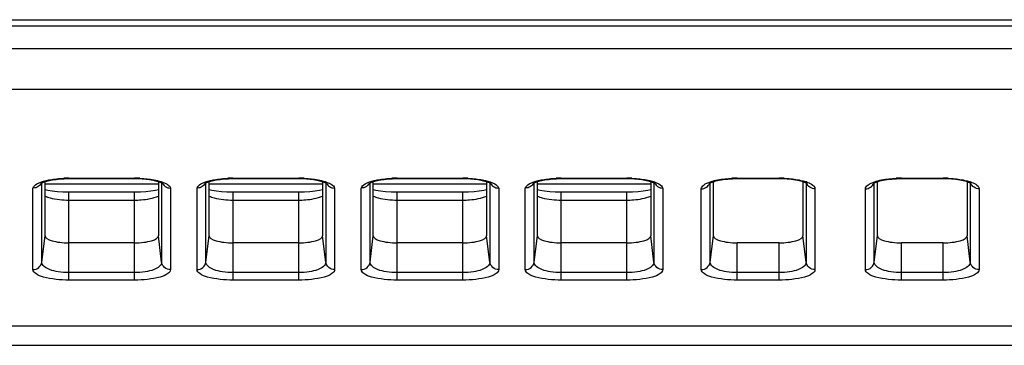
# Model space of a CAD drawing. Units: millimetres. Extents: x 0 to 1189, y 0 to 841.
# Drawn here: x 427 to 438, y 105 to 108 of the extents above; entities that cross this region are included whole.
import ezdxf

# ---------------------------------------------------------------- set-up
doc = ezdxf.new("R2010")
doc.units = ezdxf.units.MM
doc.header["$LTSCALE"] = 65.395
doc.layers.add('7_ALL_FEATURES', color=7, linetype='CONTINUOUS')

msp = doc.modelspace()

# ---------------------------------------------------------------- linework, layer by layer
at = {"layer": '7_ALL_FEATURES', "color": 7, "linetype": 'Continuous'}
for p, q in [((148.7588, 108.282), (530.4811, 108.282)), ((148.7542, 108.216), (530.4811, 108.216)), ((512.4418, 107.9596), (164.2023, 107.9596)), ((512.4298, 107.5116), (164.2143, 107.5116)), ((427.5531, 106.5309), (428.2804, 106.5309)), ((427.5531, 106.5309), (427.5531, 106.5267)), ((427.5531, 106.5267), (428.2804, 106.5267)), ((428.2804, 106.5309), (428.2804, 106.5267)), ((429.3681, 106.5309), (430.0954, 106.5309)), ((429.3681, 106.5309), (429.3681, 106.5267)), ((429.3681, 106.5267), (430.0954, 106.5267)), ((430.0954, 106.5309), (430.0954, 106.5267)), ((431.1831, 106.5309), (431.9104, 106.5309)), ((431.1831, 106.5309), (431.1831, 106.5267)), ((431.1831, 106.5267), (431.9104, 106.5267)), ((431.9104, 106.5309), (431.9104, 106.5267)), ((432.9981, 106.5309), (433.7254, 106.5309)), ((432.9981, 106.5309), (432.9981, 106.5267)), ((432.9981, 106.5267), (433.7254, 106.5267)), ((433.7254, 106.5309), (433.7254, 106.5267)), ((434.9461, 106.5309), (435.4081, 106.5309)), ((434.9461, 106.5309), (434.9461, 106.5267)), ((434.9461, 106.5267), (435.4081, 106.5267)), ((435.4081, 106.5309), (435.4081, 106.5267)), ((436.7611, 106.5309), (437.2231, 106.5309)), ((436.7611, 106.5309), (436.7611, 106.5267)), ((436.7611, 106.5267), (437.2231, 106.5267)), ((437.2231, 106.5309), (437.2231, 106.5267)), ((427.1564, 105.5214), (427.1564, 106.4219)), ((427.2546, 105.6044), (427.2546, 106.4794)), ((427.2901, 105.8934), (427.2901, 106.4934)), ((427.2901, 106.467), (428.5441, 106.467)), ((428.5441, 106.4933), (428.5441, 105.8934)), ((428.5795, 106.4793), (428.5795, 105.6044)), ((428.6777, 106.422), (428.6777, 105.5214)), ((428.9714, 105.5214), (428.9714, 106.4219)), ((429.0696, 105.6044), (429.0696, 106.4794)), ((429.1051, 105.8934), (429.1051, 106.4934)), ((429.1051, 106.467), (430.3591, 106.467)), ((430.3591, 106.4933), (430.3591, 105.8934)), ((430.3945, 106.4793), (430.3945, 105.6044)), ((430.4927, 106.422), (430.4927, 105.5214)), ((430.7864, 105.5214), (430.7864, 106.4219)), ((430.8846, 105.6044), (430.8846, 106.4794)), ((430.9201, 105.8934), (430.9201, 106.4934)), ((430.9201, 106.467), (432.1741, 106.467)), ((432.1741, 106.4933), (432.1741, 105.8934)), ((432.2095, 106.4793), (432.2095, 105.6044)), ((432.3077, 106.422), (432.3077, 105.5214)), ((432.6014, 105.5214), (432.6014, 106.4219)), ((432.6996, 105.6044), (432.6996, 106.4794)), ((432.7351, 105.8934), (432.7351, 106.4934)), ((432.7351, 106.467), (433.9891, 106.467)), ((433.9891, 106.4933), (433.9891, 105.8934)), ((434.0245, 106.4793), (434.0245, 105.6044)), ((434.1227, 106.422), (434.1227, 105.5214)), ((434.5484, 105.5214), (434.5484, 106.4143)), ((434.6466, 105.6044), (434.6466, 106.4788)), ((434.6821, 105.8934), (434.6821, 106.4931)), ((435.6721, 106.493), (435.6721, 105.8934)), ((435.7075, 106.4789), (435.7075, 105.6044)), ((435.8057, 106.4143), (435.8057, 105.5214)), ((436.3634, 105.5214), (436.3634, 106.4143)), ((436.4616, 105.6044), (436.4616, 106.4788)), ((436.4971, 105.8934), (436.4971, 106.4931)), ((437.4871, 106.493), (437.4871, 105.8934)), ((437.5225, 106.4789), (437.5225, 105.6044)), ((437.6207, 106.4143), (437.6207, 105.5214)), ((427.5541, 105.4048), (427.5541, 106.3762)), ((427.5541, 106.2893), (428.2801, 106.2893)), ((428.2801, 105.4048), (428.2801, 106.3762)), ((429.3691, 105.4048), (429.3691, 106.3762)), ((429.3691, 106.2893), (430.0951, 106.2893)), ((430.0951, 105.4048), (430.0951, 106.3762)), ((431.1841, 105.4048), (431.1841, 106.3762)), ((431.1841, 106.2893), (431.9101, 106.2893)), ((431.9101, 105.4048), (431.9101, 106.3762)), ((432.9991, 105.4048), (432.9991, 106.3762)), ((432.9991, 106.2893), (433.7251, 106.2893)), ((433.7251, 105.4048), (433.7251, 106.3762)), ((427.2546, 105.6044), (427.2901, 105.8934)), ((428.5795, 105.6044), (428.5441, 105.8934)), ((429.0696, 105.6044), (429.1051, 105.8934)), ((430.3945, 105.6044), (430.3591, 105.8934)), ((430.8846, 105.6044), (430.9201, 105.8934)), ((432.2095, 105.6044), (432.1741, 105.8934)), ((432.6996, 105.6044), (432.7351, 105.8934)), ((434.0245, 105.6044), (433.9891, 105.8934)), ((434.6466, 105.6044), (434.6821, 105.8934)), ((435.7075, 105.6044), (435.6721, 105.8934)), ((436.4616, 105.6044), (436.4971, 105.8934)), ((437.5225, 105.6044), (437.4871, 105.8934)), ((428.2801, 105.8172), (427.5541, 105.8172)), ((430.0951, 105.8172), (429.3691, 105.8172)), ((431.9101, 105.8172), (431.1841, 105.8172)), ((433.7251, 105.8172), (432.9991, 105.8172)), ((435.4081, 105.8172), (434.9461, 105.8172)), ((434.9461, 105.4048), (434.9461, 105.8172)), ((435.4081, 105.4048), (435.4081, 105.8172)), ((437.2231, 105.8172), (436.7611, 105.8172)), ((436.7611, 105.4048), (436.7611, 105.8172)), ((437.2231, 105.4048), (437.2231, 105.8172)), ((428.2801, 105.4875), (427.5541, 105.4875)), ((430.0951, 105.4875), (429.3691, 105.4875)), ((431.9101, 105.4875), (431.1841, 105.4875)), ((433.7251, 105.4875), (432.9991, 105.4875)), ((435.4081, 105.4875), (434.9461, 105.4875)), ((437.2231, 105.4875), (436.7611, 105.4875)), ((428.2801, 105.4048), (427.5541, 105.4048)), ((430.0951, 105.4048), (429.3691, 105.4048)), ((431.9101, 105.4048), (431.1841, 105.4048)), ((433.7251, 105.4048), (432.9991, 105.4048)), ((435.4081, 105.4048), (434.9461, 105.4048)), ((437.2231, 105.4048), (436.7611, 105.4048)), ((500.9641, 104.896), (410.1929, 104.896)), ((163.6621, 104.685), (521.2688, 104.685))]:
    msp.add_line(p, q, dxfattribs=at)
for points in [[(427.2415, 106.4717), (427.2413, 106.4715), (427.2432, 106.473), (427.2507, 106.4775), (427.2641, 106.484), (427.2833, 106.4913), (427.3081, 106.4989), (427.3381, 106.5062), (427.3729, 106.5128), (427.4122, 106.5184), (427.4557, 106.5228), (427.5032, 106.5257), (427.5531, 106.5267)], [(428.2804, 106.5267), (428.3199, 106.5261), (428.3653, 106.5237), (428.4075, 106.52), (428.4459, 106.5151), (428.4805, 106.5092), (428.5109, 106.5027), (428.537, 106.4956), (428.5583, 106.4885), (428.5747, 106.4817), (428.5858, 106.4761), (428.5917, 106.4723), (428.5924, 106.4718)], [(429.0565, 106.4717), (429.0563, 106.4715), (429.0582, 106.473), (429.0657, 106.4775), (429.0791, 106.484), (429.0983, 106.4913), (429.1231, 106.4989), (429.1531, 106.5062), (429.1879, 106.5128), (429.2272, 106.5184), (429.2707, 106.5228), (429.3182, 106.5257), (429.3681, 106.5267)], [(430.0954, 106.5267), (430.1349, 106.5261), (430.1803, 106.5237), (430.2225, 106.52), (430.2609, 106.5151), (430.2955, 106.5092), (430.326, 106.5027), (430.352, 106.4956), (430.3733, 106.4885), (430.3897, 106.4817), (430.4008, 106.4761), (430.4067, 106.4723), (430.4074, 106.4718)], [(430.8715, 106.4717), (430.8713, 106.4715), (430.8732, 106.473), (430.8807, 106.4775), (430.8941, 106.484), (430.9133, 106.4913), (430.9381, 106.4989), (430.9681, 106.5062), (431.0029, 106.5128), (431.0422, 106.5184), (431.0857, 106.5228), (431.1332, 106.5257), (431.1831, 106.5267)], [(431.9104, 106.5267), (431.9499, 106.5261), (431.9953, 106.5237), (432.0375, 106.52), (432.0759, 106.5151), (432.1105, 106.5092), (432.141, 106.5027), (432.167, 106.4956), (432.1884, 106.4885), (432.2047, 106.4817), (432.2158, 106.476), (432.2217, 106.4723), (432.2224, 106.4718)], [(432.6865, 106.4717), (432.6863, 106.4715), (432.6882, 106.473), (432.6957, 106.4775), (432.7091, 106.484), (432.7283, 106.4913), (432.7531, 106.4989), (432.7831, 106.5062), (432.8179, 106.5128), (432.8572, 106.5184), (432.9007, 106.5228), (432.9482, 106.5257), (432.9981, 106.5267)], [(433.7254, 106.5267), (433.7649, 106.5261), (433.8103, 106.5237), (433.8525, 106.52), (433.8909, 106.5151), (433.9255, 106.5092), (433.956, 106.5027), (433.982, 106.4956), (434.0034, 106.4885), (434.0197, 106.4817), (434.0308, 106.476), (434.0367, 106.4723), (434.0374, 106.4718)], [(434.6352, 106.4724), (434.6347, 106.4719), (434.6353, 106.4723), (434.6423, 106.4768), (434.6565, 106.4837), (434.6783, 106.492), (434.7081, 106.5008), (434.7458, 106.5092), (434.7904, 106.5165), (434.8401, 106.5221), (434.8931, 106.5255), (434.9461, 106.5267)], [(435.4081, 106.5267), (435.4493, 106.526), (435.4996, 106.5233), (435.5475, 106.5186), (435.5913, 106.5123), (435.6296, 106.5047), (435.6613, 106.4966), (435.6858, 106.4884), (435.7035, 106.481), (435.7146, 106.4751), (435.7168, 106.4737)], [(436.4502, 106.4724), (436.4497, 106.4719), (436.4503, 106.4723), (436.4573, 106.4768), (436.4715, 106.4837), (436.4933, 106.492), (436.5231, 106.5008), (436.5608, 106.5092), (436.6054, 106.5165), (436.6551, 106.5221), (436.7081, 106.5255), (436.7611, 106.5267)], [(437.2231, 106.5267), (437.2643, 106.526), (437.3146, 106.5233), (437.3625, 106.5186), (437.4063, 106.5123), (437.4446, 106.5047), (437.4763, 106.4966), (437.5008, 106.4884), (437.5185, 106.481), (437.5296, 106.4751), (437.5318, 106.4737)], [(428.2801, 106.3762), (427.5474, 106.3762), (427.4863, 106.3778), (427.4264, 106.3818), (427.3701, 106.3883), (427.3195, 106.3967), (427.2901, 106.4032)], [(428.5441, 106.4032), (428.5123, 106.3962), (428.4612, 106.3879), (428.4044, 106.3815), (428.344, 106.3776), (428.2801, 106.3762)], [(430.0951, 106.3762), (429.3624, 106.3762), (429.3013, 106.3778), (429.2414, 106.3818), (429.1851, 106.3883), (429.1345, 106.3967), (429.1051, 106.4032)], [(430.3591, 106.4032), (430.3273, 106.3962), (430.2762, 106.3879), (430.2194, 106.3815), (430.159, 106.3776), (430.0951, 106.3762)], [(431.9101, 106.3762), (431.1774, 106.3762), (431.1163, 106.3778), (431.0564, 106.3818), (431.0001, 106.3883), (430.9495, 106.3967), (430.9201, 106.4032)], [(432.1741, 106.4032), (432.1423, 106.3962), (432.0912, 106.3879), (432.0344, 106.3815), (431.974, 106.3776), (431.9101, 106.3762)], [(433.7251, 106.3762), (432.9924, 106.3762), (432.9313, 106.3778), (432.8714, 106.3818), (432.8151, 106.3883), (432.7645, 106.3967), (432.7351, 106.4032)], [(433.9891, 106.4032), (433.9573, 106.3962), (433.9062, 106.3879), (433.8494, 106.3815), (433.789, 106.3776), (433.7251, 106.3762)]]:
    msp.add_lwpolyline(points, dxfattribs=at)
for centre, radius, start, end in [((427.5531, 105.1966), 1.3343, 89.99837, 92.40537), ((428.2804, 105.1983), 1.3326, 87.44523, 90.00162), ((429.3681, 105.1966), 1.3343, 89.99837, 92.40497), ((430.0954, 105.1983), 1.3326, 87.44594, 90.00161), ((431.1831, 105.1966), 1.3343, 89.99837, 92.40457), ((431.9104, 105.1971), 1.3338, 87.66314, 90.00075), ((432.9981, 105.1966), 1.3343, 89.99838, 92.40417), ((433.7254, 105.1971), 1.3338, 87.66355, 90.00075), ((434.946, 105.2018), 1.3291, 89.99836, 92.52206), ((435.4081, 105.2013), 1.3296, 87.58902, 90.00127), ((436.761, 105.2018), 1.3291, 89.99836, 92.52206), ((437.2231, 105.2013), 1.3296, 87.58902, 90.00127), ((435.7987, 106.5093), 0.092, 187.68101, 201.92848), ((437.6137, 106.5093), 0.092, 187.68101, 201.92848)]:
    msp.add_arc(centre, radius, start, end, dxfattribs=at)
for centre, start_param, end_param in [((427.5541, 105.8934), -3.1415927, -1.5707963), ((428.2801, 105.8934), -1.5707963, 0.0000001), ((429.3691, 105.8934), -3.1415927, -1.5707963), ((430.0951, 105.8934), -1.5707963, 0.0000001), ((431.1841, 105.8934), -3.1415927, -1.5707963), ((431.9101, 105.8934), -1.5707963, 0.0000001), ((432.9991, 105.8934), -3.1415927, -1.5707963), ((433.7251, 105.8934), -1.5707963, 0.0000001), ((434.9461, 105.8934), -3.1415927, -1.5707963), ((435.4081, 105.8934), -1.5707963, 0.0000001), ((436.7611, 105.8934), -3.1415927, -1.5707963), ((437.2231, 105.8934), -1.5707963, 0.0000001)]:
    msp.add_ellipse(centre, major_axis=(0.264, 0), ratio=0.2888362, start_param=start_param, end_param=end_param, dxfattribs=at)
for points, knots in [([(427.1564, 106.4219), (427.1608, 106.4423), (427.2132, 106.4808), (427.2656, 106.496), (427.3006, 106.5044)], [0, 0, 0, 0, 0.367133, 1, 1, 1, 1]), ([(427.3006, 106.5044), (427.3152, 106.5079), (427.38, 106.5212), (427.446, 106.5276), (427.4971, 106.5297)], [0, 0, 0, 0, 0.2272933, 1, 1, 1, 1]), ([(428.3398, 106.5296), (428.3593, 106.5287), (428.4307, 106.5239), (428.5019, 106.5133), (428.5521, 106.4995)], [0, 0, 0, 0, 0.2726697, 1, 1, 1, 1]), ([(428.9714, 106.4219), (428.9758, 106.4423), (429.0282, 106.4808), (429.0806, 106.496), (429.1156, 106.5044)], [0, 0, 0, 0, 0.3671314, 1, 1, 1, 1]), ([(429.1156, 106.5044), (429.1302, 106.5079), (429.195, 106.5212), (429.2611, 106.5276), (429.3121, 106.5297)], [0, 0, 0, 0, 0.2272941, 1, 1, 1, 1]), ([(430.1548, 106.5296), (430.1743, 106.5287), (430.2456, 106.5239), (430.3169, 106.5133), (430.367, 106.4995)], [0, 0, 0, 0, 0.2726578, 1, 1, 1, 1]), ([(430.7864, 106.4219), (430.7908, 106.4423), (430.8432, 106.4808), (430.8956, 106.496), (430.9306, 106.5044)], [0, 0, 0, 0, 0.3671298, 1, 1, 1, 1]), ([(430.9306, 106.5044), (430.9452, 106.5079), (431.01, 106.5212), (431.0761, 106.5276), (431.1271, 106.5297)], [0, 0, 0, 0, 0.227295, 1, 1, 1, 1]), ([(431.9648, 106.5298), (431.9827, 106.5291), (432.049, 106.525), (432.1152, 106.5159), (432.1625, 106.5045)], [0, 0, 0, 0, 0.2686818, 1, 1, 1, 1]), ([(432.1625, 106.5045), (432.1977, 106.4961), (432.2504, 106.4809), (432.3031, 106.4424), (432.3077, 106.422)], [0, 0, 0, 0, 0.6326257, 1, 1, 1, 1]), ([(432.6014, 106.4219), (432.6058, 106.4423), (432.6582, 106.4808), (432.7106, 106.496), (432.7456, 106.5044)], [0, 0, 0, 0, 0.3671282, 1, 1, 1, 1]), ([(432.7456, 106.5044), (432.7602, 106.5079), (432.825, 106.5212), (432.8911, 106.5276), (432.9421, 106.5297)], [0, 0, 0, 0, 0.2272958, 1, 1, 1, 1]), ([(433.7798, 106.5298), (433.7976, 106.5291), (433.864, 106.525), (433.9302, 106.5159), (433.9775, 106.5045)], [0, 0, 0, 0, 0.2686729, 1, 1, 1, 1]), ([(433.9775, 106.5045), (434.0126, 106.4961), (434.0653, 106.4809), (434.1181, 106.4424), (434.1227, 106.422)], [0, 0, 0, 0, 0.6326387, 1, 1, 1, 1]), ([(434.6847, 106.5022), (434.6996, 106.506), (434.7664, 106.5205), (434.8347, 106.5273), (434.8875, 106.5296)], [0, 0, 0, 0, 0.225303, 1, 1, 1, 1]), ([(435.464, 106.5297), (435.4823, 106.529), (435.5498, 106.5247), (435.6173, 106.5151), (435.6653, 106.5032)], [0, 0, 0, 0, 0.2697084, 1, 1, 1, 1]), ([(436.4997, 106.5022), (436.5146, 106.506), (436.5814, 106.5205), (436.6497, 106.5273), (436.7025, 106.5296)], [0, 0, 0, 0, 0.225303, 1, 1, 1, 1]), ([(437.279, 106.5297), (437.2973, 106.529), (437.3648, 106.5247), (437.4323, 106.5151), (437.4803, 106.5032)], [0, 0, 0, 0, 0.2697084, 1, 1, 1, 1]), ([(428.5521, 106.4995), (428.5826, 106.4912), (428.6291, 106.476), (428.6736, 106.4404), (428.6777, 106.422)], [0, 0, 0, 0, 0.6265072, 1, 1, 1, 1]), ([(430.367, 106.4995), (430.3975, 106.4912), (430.4441, 106.4761), (430.4886, 106.4404), (430.4927, 106.422)], [0, 0, 0, 0, 0.6265257, 1, 1, 1, 1]), ([(434.5484, 106.4143), (434.5484, 106.4307), (434.5825, 106.4689), (434.623, 106.4833), (434.6493, 106.4919)], [0, 0, 0, 0, 0.3713582, 1, 1, 1, 1]), ([(434.5484, 106.4143), (434.5679, 106.4143), (434.6073, 106.4256), (434.6336, 106.4573), (434.6408, 106.475)], [0, 0, 0, 0, 0.5056661, 1, 1, 1, 1]), ([(435.6653, 106.5032), (435.6723, 106.5015), (435.6975, 106.4948), (435.7223, 106.4863), (435.7396, 106.4786)], [0, 0, 0, 0, 0.2751206, 1, 1, 1, 1]), ([(435.8057, 106.4143), (435.7862, 106.4143), (435.7468, 106.4256), (435.7205, 106.4573), (435.7134, 106.475)], [0, 0, 0, 0, 0.5056662, 1, 1, 1, 1]), ([(435.7396, 106.4786), (435.7493, 106.4743), (435.7763, 106.4609), (435.8057, 106.435), (435.8057, 106.4143)], [0, 0, 0, 0, 0.3399531, 1, 1, 1, 1]), ([(436.3634, 106.4143), (436.3634, 106.4307), (436.3975, 106.4689), (436.438, 106.4833), (436.4643, 106.4919)], [0, 0, 0, 0, 0.3713582, 1, 1, 1, 1]), ([(436.3634, 106.4143), (436.3829, 106.4143), (436.4223, 106.4256), (436.4486, 106.4573), (436.4558, 106.475)], [0, 0, 0, 0, 0.5056661, 1, 1, 1, 1]), ([(437.4803, 106.5032), (437.4873, 106.5015), (437.5125, 106.4948), (437.5373, 106.4863), (437.5546, 106.4786)], [0, 0, 0, 0, 0.2751206, 1, 1, 1, 1]), ([(437.6207, 106.4143), (437.6012, 106.4143), (437.5618, 106.4256), (437.5355, 106.4573), (437.5284, 106.475)], [0, 0, 0, 0, 0.5056662, 1, 1, 1, 1]), ([(437.5546, 106.4786), (437.5643, 106.4743), (437.5913, 106.4609), (437.6207, 106.435), (437.6207, 106.4143)], [0, 0, 0, 0, 0.3399531, 1, 1, 1, 1]), ([(427.2896, 106.3325), (427.3076, 106.3252), (427.3931, 106.298), (427.4838, 106.2893), (427.5541, 106.2893)], [0, 0, 0, 0, 0.2162214, 1, 1, 1, 1]), ([(428.2801, 106.2893), (428.3048, 106.2893), (428.3941, 106.2928), (428.4843, 106.3083), (428.5444, 106.3324)], [0, 0, 0, 0, 0.2760223, 1, 1, 1, 1]), ([(429.1046, 106.3325), (429.1226, 106.3252), (429.2081, 106.298), (429.2988, 106.2893), (429.3691, 106.2893)], [0, 0, 0, 0, 0.2162214, 1, 1, 1, 1]), ([(430.0951, 106.2893), (430.1198, 106.2893), (430.2091, 106.2928), (430.2993, 106.3083), (430.3594, 106.3324)], [0, 0, 0, 0, 0.2760223, 1, 1, 1, 1]), ([(430.9196, 106.3325), (430.9376, 106.3252), (431.0231, 106.298), (431.1138, 106.2893), (431.1841, 106.2893)], [0, 0, 0, 0, 0.2162214, 1, 1, 1, 1]), ([(431.9101, 106.2893), (431.9348, 106.2893), (432.0241, 106.2928), (432.1143, 106.3083), (432.1744, 106.3324)], [0, 0, 0, 0, 0.2760223, 1, 1, 1, 1]), ([(432.7346, 106.3325), (432.7526, 106.3252), (432.8381, 106.298), (432.9288, 106.2893), (432.9991, 106.2893)], [0, 0, 0, 0, 0.2162214, 1, 1, 1, 1]), ([(433.7251, 106.2893), (433.7498, 106.2893), (433.8391, 106.2928), (433.9293, 106.3083), (433.9894, 106.3324)], [0, 0, 0, 0, 0.2760223, 1, 1, 1, 1]), ([(427.1564, 105.5214), (427.1796, 105.5214), (427.227, 105.5376), (427.2516, 105.5818), (427.2546, 105.6042)], [0, 0, 0, 0, 0.5071024, 1, 1, 1, 1]), ([(427.5541, 105.4875), (427.5148, 105.4875), (427.4399, 105.494), (427.3374, 105.5154), (427.2532, 105.5652), (427.2546, 105.6044)], [0, 0, 0, 0, 0.349812, 0.6503199, 1, 1, 1, 1]), ([(428.5795, 105.6044), (428.5809, 105.5652), (428.4967, 105.5154), (428.3942, 105.494), (428.3193, 105.4875), (428.2801, 105.4875)], [0, 0, 0, 0, 0.3496666, 0.6501789, 1, 1, 1, 1]), ([(428.6777, 105.5214), (428.6545, 105.5214), (428.6071, 105.5376), (428.5825, 105.5818), (428.5795, 105.6042)], [0, 0, 0, 0, 0.5071022, 1, 1, 1, 1]), ([(428.9714, 105.5214), (428.9946, 105.5214), (429.042, 105.5376), (429.0666, 105.5818), (429.0696, 105.6042)], [0, 0, 0, 0, 0.5071024, 1, 1, 1, 1]), ([(429.3691, 105.4875), (429.3298, 105.4875), (429.2549, 105.494), (429.1524, 105.5154), (429.0682, 105.5652), (429.0696, 105.6044)], [0, 0, 0, 0, 0.349812, 0.6503199, 1, 1, 1, 1]), ([(430.3945, 105.6044), (430.3959, 105.5652), (430.3117, 105.5154), (430.2092, 105.494), (430.1343, 105.4875), (430.0951, 105.4875)], [0, 0, 0, 0, 0.3496666, 0.6501789, 1, 1, 1, 1]), ([(430.4927, 105.5214), (430.4695, 105.5214), (430.4221, 105.5376), (430.3975, 105.5818), (430.3945, 105.6042)], [0, 0, 0, 0, 0.5071022, 1, 1, 1, 1]), ([(430.7864, 105.5214), (430.8096, 105.5214), (430.857, 105.5376), (430.8816, 105.5818), (430.8846, 105.6042)], [0, 0, 0, 0, 0.5071024, 1, 1, 1, 1]), ([(431.1841, 105.4875), (431.1448, 105.4875), (431.0699, 105.494), (430.9674, 105.5154), (430.8832, 105.5652), (430.8846, 105.6044)], [0, 0, 0, 0, 0.349812, 0.6503199, 1, 1, 1, 1]), ([(432.2095, 105.6044), (432.2109, 105.5652), (432.1267, 105.5154), (432.0242, 105.494), (431.9493, 105.4875), (431.9101, 105.4875)], [0, 0, 0, 0, 0.3496666, 0.6501789, 1, 1, 1, 1]), ([(432.3077, 105.5214), (432.2845, 105.5214), (432.2371, 105.5376), (432.2125, 105.5818), (432.2095, 105.6042)], [0, 0, 0, 0, 0.5071022, 1, 1, 1, 1]), ([(432.6014, 105.5214), (432.6246, 105.5214), (432.672, 105.5376), (432.6966, 105.5818), (432.6996, 105.6042)], [0, 0, 0, 0, 0.5071024, 1, 1, 1, 1]), ([(432.9991, 105.4875), (432.9598, 105.4875), (432.8849, 105.494), (432.7824, 105.5154), (432.6982, 105.5652), (432.6996, 105.6044)], [0, 0, 0, 0, 0.349812, 0.6503199, 1, 1, 1, 1]), ([(434.0245, 105.6044), (434.0259, 105.5652), (433.9417, 105.5154), (433.8392, 105.494), (433.7643, 105.4875), (433.7251, 105.4875)], [0, 0, 0, 0, 0.3496666, 0.6501789, 1, 1, 1, 1]), ([(434.1227, 105.5214), (434.0995, 105.5214), (434.0521, 105.5376), (434.0275, 105.5818), (434.0245, 105.6042)], [0, 0, 0, 0, 0.5071022, 1, 1, 1, 1]), ([(434.5484, 105.5214), (434.5716, 105.5214), (434.619, 105.5376), (434.6436, 105.5818), (434.6466, 105.6042)], [0, 0, 0, 0, 0.5071024, 1, 1, 1, 1]), ([(434.9461, 105.4875), (434.9068, 105.4875), (434.8319, 105.494), (434.7294, 105.5154), (434.6452, 105.5652), (434.6466, 105.6044)], [0, 0, 0, 0, 0.349812, 0.6503199, 1, 1, 1, 1]), ([(435.7075, 105.6044), (435.7089, 105.5652), (435.6247, 105.5154), (435.5222, 105.494), (435.4473, 105.4875), (435.4081, 105.4875)], [0, 0, 0, 0, 0.3496666, 0.6501789, 1, 1, 1, 1]), ([(435.8057, 105.5214), (435.7825, 105.5214), (435.7351, 105.5376), (435.7105, 105.5818), (435.7075, 105.6042)], [0, 0, 0, 0, 0.5071021, 1, 1, 1, 1]), ([(436.3634, 105.5214), (436.3866, 105.5214), (436.434, 105.5376), (436.4586, 105.5818), (436.4616, 105.6042)], [0, 0, 0, 0, 0.5071024, 1, 1, 1, 1]), ([(436.7611, 105.4875), (436.7218, 105.4875), (436.6469, 105.494), (436.5444, 105.5154), (436.4602, 105.5652), (436.4616, 105.6044)], [0, 0, 0, 0, 0.349812, 0.6503199, 1, 1, 1, 1]), ([(437.5225, 105.6044), (437.5239, 105.5652), (437.4397, 105.5154), (437.3372, 105.494), (437.2623, 105.4875), (437.2231, 105.4875)], [0, 0, 0, 0, 0.3496666, 0.6501789, 1, 1, 1, 1]), ([(437.6207, 105.5214), (437.5975, 105.5214), (437.5501, 105.5376), (437.5255, 105.5818), (437.5225, 105.6042)], [0, 0, 0, 0, 0.5071021, 1, 1, 1, 1]), ([(427.5541, 105.4048), (427.4593, 105.4048), (427.3301, 105.4178), (427.1967, 105.4626), (427.1564, 105.5036), (427.1564, 105.5214)], [0, 0, 0, 0, 0.6593995, 0.8757638, 1, 1, 1, 1]), ([(428.6777, 105.5214), (428.6777, 105.5036), (428.6374, 105.4626), (428.504, 105.4178), (428.3748, 105.4048), (428.2801, 105.4048)], [0, 0, 0, 0, 0.1242319, 0.3405846, 1, 1, 1, 1]), ([(429.3691, 105.4048), (429.2743, 105.4048), (429.1451, 105.4178), (429.0117, 105.4626), (428.9714, 105.5036), (428.9714, 105.5214)], [0, 0, 0, 0, 0.6593995, 0.8757638, 1, 1, 1, 1]), ([(430.4927, 105.5214), (430.4927, 105.5036), (430.4524, 105.4626), (430.319, 105.4178), (430.1898, 105.4048), (430.0951, 105.4048)], [0, 0, 0, 0, 0.1242319, 0.3405846, 1, 1, 1, 1]), ([(431.1841, 105.4048), (431.0893, 105.4048), (430.9601, 105.4178), (430.8267, 105.4626), (430.7864, 105.5036), (430.7864, 105.5214)], [0, 0, 0, 0, 0.6593995, 0.8757638, 1, 1, 1, 1]), ([(432.3077, 105.5214), (432.3077, 105.5036), (432.2674, 105.4626), (432.134, 105.4178), (432.0048, 105.4048), (431.9101, 105.4048)], [0, 0, 0, 0, 0.1242319, 0.3405846, 1, 1, 1, 1]), ([(432.9991, 105.4048), (432.9043, 105.4048), (432.7751, 105.4178), (432.6417, 105.4626), (432.6014, 105.5036), (432.6014, 105.5214)], [0, 0, 0, 0, 0.6593995, 0.8757638, 1, 1, 1, 1]), ([(434.1227, 105.5214), (434.1227, 105.5036), (434.0824, 105.4626), (433.949, 105.4178), (433.8198, 105.4048), (433.7251, 105.4048)], [0, 0, 0, 0, 0.1242319, 0.3405846, 1, 1, 1, 1]), ([(434.9461, 105.4048), (434.8513, 105.4048), (434.7221, 105.4178), (434.5887, 105.4626), (434.5484, 105.5036), (434.5484, 105.5214)], [0, 0, 0, 0, 0.6593995, 0.8757638, 1, 1, 1, 1]), ([(435.8057, 105.5214), (435.8057, 105.5036), (435.7654, 105.4626), (435.632, 105.4178), (435.5028, 105.4048), (435.4081, 105.4048)], [0, 0, 0, 0, 0.1242319, 0.3405846, 1, 1, 1, 1]), ([(436.7611, 105.4048), (436.6663, 105.4048), (436.5371, 105.4178), (436.4037, 105.4626), (436.3634, 105.5036), (436.3634, 105.5214)], [0, 0, 0, 0, 0.6593995, 0.8757638, 1, 1, 1, 1]), ([(437.6207, 105.5214), (437.6207, 105.5036), (437.5804, 105.4626), (437.447, 105.4178), (437.3178, 105.4048), (437.2231, 105.4048)], [0, 0, 0, 0, 0.1242319, 0.3405846, 1, 1, 1, 1])]:
    msp.add_open_spline(points, degree=3, knots=knots, dxfattribs=at)
for points in [[(427.2145, 106.4394), (427.1978, 106.428), (427.1766, 106.4217), (427.1564, 106.4219)], [(427.245, 106.4737), (427.238, 106.4601), (427.2271, 106.4481), (427.2145, 106.4394)], [(428.5892, 106.4734), (428.5963, 106.46), (428.6071, 106.4481), (428.6196, 106.4395)], [(428.6196, 106.4395), (428.6363, 106.428), (428.6575, 106.4218), (428.6777, 106.422)], [(429.0295, 106.4394), (429.0128, 106.428), (428.9916, 106.4217), (428.9714, 106.4219)], [(429.06, 106.4737), (429.053, 106.4601), (429.0421, 106.4481), (429.0295, 106.4394)], [(430.4042, 106.4734), (430.4113, 106.46), (430.4221, 106.4481), (430.4346, 106.4395)], [(430.4346, 106.4395), (430.4513, 106.428), (430.4725, 106.4218), (430.4927, 106.422)], [(430.8445, 106.4394), (430.8278, 106.428), (430.8066, 106.4217), (430.7864, 106.4219)], [(430.875, 106.4737), (430.868, 106.4601), (430.8571, 106.4481), (430.8445, 106.4394)], [(432.2192, 106.4734), (432.2263, 106.46), (432.2371, 106.4481), (432.2496, 106.4395)], [(432.2496, 106.4395), (432.2663, 106.428), (432.2875, 106.4218), (432.3077, 106.422)], [(432.6595, 106.4394), (432.6428, 106.428), (432.6216, 106.4217), (432.6014, 106.4219)], [(432.69, 106.4737), (432.683, 106.4601), (432.6721, 106.4481), (432.6595, 106.4394)], [(434.0342, 106.4734), (434.0413, 106.46), (434.0521, 106.4481), (434.0646, 106.4395)], [(434.0646, 106.4395), (434.0813, 106.428), (434.1025, 106.4218), (434.1227, 106.422)], [(434.6493, 106.4919), (434.661, 106.4958), (434.6728, 106.4992), (434.6847, 106.5022)], [(436.4643, 106.4919), (436.476, 106.4958), (436.4878, 106.4992), (436.4997, 106.5022)]]:
    msp.add_open_spline(points, degree=3, dxfattribs=at)

doc.saveas('drawing.dxf')
